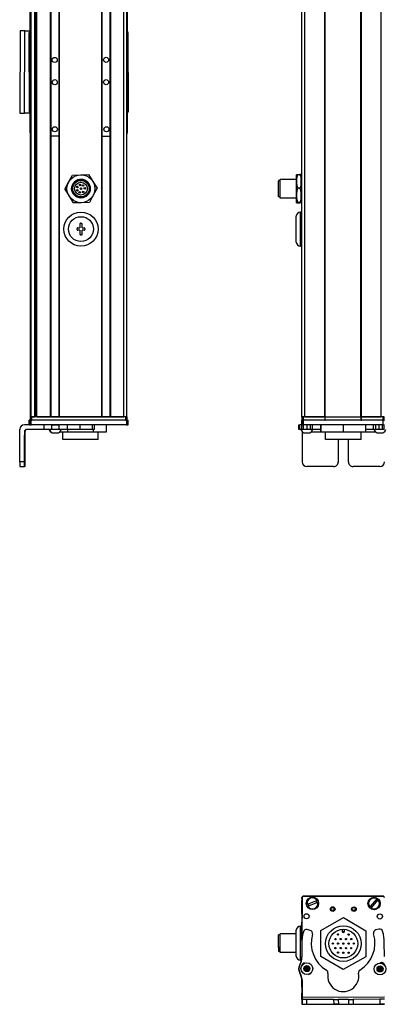
# Model space of a CAD drawing. Extents: x -133 to 1375, y -1285 to 2086.
# Drawn here: x 675 to 910, y -1285 to -651 of the extents above; entities that cross this region are included whole.
import ezdxf

# ---------------------------------------------------------------- set-up
doc = ezdxf.new("R2010")
doc.units = 0
doc.layers.get('0').update_dxf_attribs({"linetype": 'CONTINUOUS'})

msp = doc.modelspace()

# ---------------------------------------------------------------- linework, layer by layer
at = {"color": 7}
for p, q in [((682.338257, -906.957214), (682.338257, 1705.042725)), ((682.715881, -906.957214), (682.715881, 1705.042725)), ((685.191956, -906.957214), (685.191956, 1705.042725)), ((686.089478, -906.957214), (686.089478, 1705.042725)), ((686.389465, -906.957214), (686.389465, 1705.042725)), ((695.345215, -906.957214), (695.345215, 1705.042725)), ((695.645264, -906.957214), (695.645264, 1705.042725)), ((700.745239, -906.957214), (700.745239, 1705.042725)), ((701.045227, -906.957214), (701.045227, 1705.042725)), ((728.287842, -906.957214), (728.287842, 1705.042725)), ((728.58783, -906.957214), (728.58783, 1705.042725)), ((733.687866, -906.957214), (733.687866, 1705.042725)), ((733.987854, -906.957214), (733.987854, 1705.042725)), ((742.337646, -906.957214), (742.337646, 1705.042725)), ((744.337646, -906.957214), (744.337646, 1705.042725)), ((856.962219, -906.957214), (856.962219, 1705.042725)), ((858.962219, -906.957214), (858.962219, 1705.042725)), ((871.662231, -906.957214), (871.662231, 1705.042725)), ((871.962219, -906.957214), (871.962219, 1705.042725)), ((894.962585, -906.957214), (894.962585, 1705.042725)), ((895.262573, -906.957214), (895.262573, 1705.042725)), ((907.962585, -906.957214), (907.962585, 1705.042725)), ((685.414307, -891.957214), (685.414307, 1690.042725)), ((682.138245, -723.957214), (682.138245, -645.957275)), ((744.537659, -645.957275), (744.537659, -723.957214)), ((675.766296, -658.256958), (675.450928, -711.255981)), ((678.450867, -711.276123), (678.766602, -658.22168)), ((681.745789, -710.468506), (681.63446, -659.468628)), ((745.033752, -659.3302), (745.145081, -710.330078)), ((856.162231, -796.957214), (856.162231, -774.957214)), ((744.147278, -908.957214), (682.747986, -908.957214)), ((744.147278, -911.957214), (682.747986, -911.957214)), ((743.537659, -906.957214), (683.138245, -906.957214)), ((743.537659, -908.957214), (683.138245, -908.957214)), ((701.045227, -906.957214), (728.287842, -906.957214)), ((909.089233, -908.957214), (858.089355, -908.957214)), ((909.089233, -911.957214), (858.089355, -911.957214)), ((871.962219, -906.957214), (894.962585, -906.957214)), ((894.962585, -908.957214), (871.962219, -908.957214)), ((675.450928, -935.957214), (675.450928, -914.957214)), ((895.070251, -921.457214), (872.17041, -921.457214)), ((856.962219, -1217.144653), (856.962219, -1244.172852)), ((857.087158, -1216.535034), (857.028564, -1243.363281)), ((857.965088, -1215.518799), (908.965088, -1215.518799)), ((909.089233, -1215.64856), (858.089355, -1215.537231)), ((857.133179, -1280.731445), (910.135681, -1280.416016)), ((872.983276, -1285.13916), (910.039307, -1285.058105))]:
    msp.add_line(p, q, dxfattribs=at)
at = {"color": 7, "ltscale": 0.001328}
for p, q in [((675.766602, -658.203857), (675.766296, -658.256958)), ((856.986328, -1285.174072), (857.039429, -1285.17395))]:
    msp.add_line(p, q, dxfattribs=at)
at = {"color": 7, "ltscale": 0.075001}
for p, q in [((678.766602, -658.22168), (675.766602, -658.203857)), ((860.14325, -1282.213623), (857.14325, -1282.231445)), ((880.392883, -1282.093018), (880.410706, -1285.093018)), ((886.892761, -1282.054443), (886.910583, -1285.054443)), ((907.144714, -1281.933838), (907.162537, -1284.933838)), ((907.162537, -1284.933838), (910.162537, -1284.916016))]:
    msp.add_line(p, q, dxfattribs=at)
at = {"color": 7, "ltscale": 0.084288}
msp.add_line((678.766602, -658.22168), (682.138062, -658.241821), dxfattribs=at)
at = {"color": 7, "ltscale": 0.34249}
msp.add_line((744.537659, -659.457275), (744.537659, -673.15686), dxfattribs=at)
at = {"color": 7, "ltscale": 0.342502}
msp.add_line((744.537659, -696.757202), (744.537659, -710.457275), dxfattribs=at)
at = {"color": 7, "ltscale": 0.075}
for p, q in [((675.450928, -711.255981), (678.450867, -711.276123)), ((681.63446, -911.957214), (681.63446, -908.957214)), ((681.63446, -911.957214), (681.63446, -908.957214)), ((681.745789, -908.957214), (681.745789, -911.957214)), ((682.747986, -911.957214), (682.747986, -908.957214)), ((690.941528, -911.957214), (690.941528, -914.957214)), ((695.794739, -911.957214), (695.794739, -914.957214)), ((700.850891, -914.957214), (700.850891, -911.957214)), ((705.921387, -911.957214), (705.921387, -914.957214)), ((714.098206, -911.957214), (714.098206, -914.957214)), ((722.17572, -914.957214), (722.17572, -911.957214)), ((723.632202, -914.957214), (723.632202, -911.957214)), ((744.147278, -908.957214), (744.147278, -911.957214)), ((745.145081, -911.957214), (745.145081, -908.957214)), ((854.970947, -914.957214), (854.970947, -911.957214)), ((855.641418, -914.957214), (855.641418, -911.957214)), ((856.898376, -914.957214), (856.898376, -911.957214)), ((856.953125, -911.957214), (856.953125, -908.957214)), ((856.953125, -911.957214), (856.953125, -908.957214)), ((857.087158, -908.957214), (857.087158, -911.957214)), ((857.932678, -914.957214), (857.932678, -911.957214)), ((858.089355, -911.957214), (858.089355, -908.957214)), ((860.36554, -914.957214), (860.36554, -911.957214)), ((862.302856, -911.957214), (862.302856, -914.957214)), ((863.798218, -914.957214), (863.798218, -911.957214)), ((903.037598, -914.957214), (903.037598, -911.957214)), ((904.509949, -914.957214), (904.509949, -911.957214)), ((906.44104, -911.957214), (906.44104, -914.957214)), ((908.890259, -914.957214), (908.890259, -911.957214)), ((909.089233, -908.957214), (909.089233, -911.957214)), ((909.950317, -914.957214), (909.950317, -911.957214)), ((856.979797, -1282.174072), (856.986328, -1285.174072)), ((857.163452, -1285.231445), (860.163391, -1285.213501)), ((877.392944, -1282.110962), (880.392883, -1282.093018)), ((880.410706, -1285.093018), (877.410767, -1285.11084)), ((886.892761, -1282.054443), (889.8927, -1282.036621)), ((886.910583, -1285.054443), (889.910522, -1285.036499)), ((910.144653, -1281.916016), (907.144714, -1281.933838))]:
    msp.add_line(p, q, dxfattribs=at)
at = {"color": 7, "ltscale": 0.092182}
msp.add_line((682.138062, -711.301025), (678.450867, -711.276123), dxfattribs=at)
at = {"color": 7, "ltscale": 0.1275}
msp.add_line((700.745239, -726.171204), (695.645264, -726.179932), dxfattribs=at)
at = {"color": 7, "ltscale": 0.127501}
for p, q in [((728.58783, -726.142395), (733.687866, -726.142395)), ((728.58783, -906.957214), (733.687866, -906.957214))]:
    msp.add_line(p, q, dxfattribs=at)
at = {"color": 7, "ltscale": 0.129903}
msp.add_line((706.901611, -755.712341), (709.352356, -751.130493), dxfattribs=at)
at = {"color": 7, "ltscale": 0.129904}
for p, q in [((709.352356, -751.130493), (714.545776, -750.961975)), ((714.545776, -750.961975), (719.739197, -750.793457)), ((725.224487, -759.620178), (722.773743, -764.202087)), ((715.129517, -768.952515), (709.936096, -769.120972)), ((720.322937, -768.783997), (715.129517, -768.952515))]:
    msp.add_line(p, q, dxfattribs=at)
at = {"color": 7, "ltscale": 0.129905}
for p, q in [((719.739197, -750.793457), (722.481873, -755.206848)), ((704.450806, -760.29425), (706.901611, -755.712341)), ((704.450806, -760.29425), (707.193481, -764.707642)), ((722.773743, -764.202087), (720.322937, -768.783997))]:
    msp.add_line(p, q, dxfattribs=at)
at = {"color": 7, "ltscale": 0.014491}
msp.add_line((842.962219, -754.536865), (842.962219, -753.957214), dxfattribs=at)
at = {"color": 7, "ltscale": 0.2625}
for p, q in [((853.462219, -753.957214), (842.962219, -753.957214)), ((853.462219, -765.957214), (842.962219, -765.957214))]:
    msp.add_line(p, q, dxfattribs=at)
at = {"color": 7, "ltscale": 0.285509}
msp.add_line((842.962219, -765.957214), (842.962219, -754.536865), dxfattribs=at)
at = {"color": 7, "ltscale": 0.106241}
for p, q in [((853.462219, -755.206848), (853.462219, -750.957214)), ((856.462219, -755.206848), (856.462219, -750.957214))]:
    msp.add_line(p, q, dxfattribs=at)
at = {"color": 7, "ltscale": 0.034808}
for p, q in [((854.266052, -750.793457), (855.658386, -750.793457)), ((855.658386, -759.620178), (854.266052, -759.620178)), ((855.658386, -768.783997), (854.266052, -768.783997)), ((854.266052, -769.120972), (855.658386, -769.120972))]:
    msp.add_line(p, q, dxfattribs=at)
at = {"color": 7, "ltscale": 0.0125}
for p, q in [((856.962219, -753.957214), (856.462219, -753.957214)), ((856.962219, -765.957214), (856.462219, -765.957214)), ((712.337646, -786.207214), (712.337646, -785.707214)), ((714.587646, -782.207214), (715.087646, -782.207214)), ((717.337646, -785.707214), (717.337646, -786.207214)), ((715.087646, -789.707214), (714.587646, -789.707214))]:
    msp.add_line(p, q, dxfattribs=at)
at = {"color": 7, "ltscale": 0.129902}
for p, q in [((722.481873, -755.206848), (725.224487, -759.620178)), ((707.193481, -764.707642), (709.936096, -769.120972))]:
    msp.add_line(p, q, dxfattribs=at)
at = {"color": 7, "ltscale": 0.012801}
msp.add_line((841.963257, -754.657227), (841.963257, -755.16925), dxfattribs=at)
at = {"color": 7, "ltscale": 0.024974}
for p, q in [((842.962219, -754.657227), (841.963257, -754.657227)), ((842.962219, -765.257202), (841.963257, -765.257202)), ((842.962219, -1240.544678), (841.963257, -1240.544678)), ((842.962219, -1251.144653), (841.963257, -1251.144653))]:
    msp.add_line(p, q, dxfattribs=at)
at = {"color": 7, "ltscale": 0.252199}
msp.add_line((841.963257, -765.257202), (841.963257, -755.16925), dxfattribs=at)
at = {"color": 7, "ltscale": 0.224881}
for p, q in [((853.462219, -764.202087), (853.462219, -755.206848)), ((856.462219, -764.202087), (856.462219, -755.206848))]:
    msp.add_line(p, q, dxfattribs=at)
at = {"color": 7, "ltscale": 0.084984}
msp.add_line((853.462219, -767.60144), (853.462219, -764.202087), dxfattribs=at)
at = {"color": 7, "ltscale": 0.118761}
msp.add_line((856.462219, -768.952515), (856.462219, -764.202087), dxfattribs=at)
at = {"color": 7, "ltscale": 0.033777}
msp.add_line((853.462219, -768.952515), (853.462219, -767.60144), dxfattribs=at)
at = {"color": 7, "ltscale": 0.4}
msp.add_line((853.162231, -777.957214), (853.162231, -793.957214), dxfattribs=at)
at = {"color": 7, "ltscale": 0.02}
for p, q in [((856.962219, -774.957214), (856.162231, -774.957214)), ((856.962219, -796.957214), (856.162231, -796.957214)), ((856.962219, -1234.844727), (856.162231, -1234.844727))]:
    msp.add_line(p, q, dxfattribs=at)
at = {"color": 7, "ltscale": 0.03125}
for p, q in [((712.837646, -785.207214), (714.087646, -785.207214)), ((715.587646, -785.207214), (716.837646, -785.207214)), ((714.087646, -786.707214), (712.837646, -786.707214)), ((716.837646, -786.707214), (715.587646, -786.707214))]:
    msp.add_line(p, q, dxfattribs=at)
at = {"color": 7, "ltscale": 0.0625}
for p, q in [((714.087646, -782.707214), (714.087646, -785.207214)), ((715.587646, -785.207214), (715.587646, -782.707214)), ((714.087646, -786.707214), (714.087646, -789.207214)), ((715.587646, -789.207214), (715.587646, -786.707214))]:
    msp.add_line(p, q, dxfattribs=at)
at = {"color": 7, "ltscale": 0.018816}
msp.add_line((686.089478, -891.957214), (685.336853, -891.957214), dxfattribs=at)
at = {"color": 7, "ltscale": 0.09364}
msp.add_line((682.196472, -911.957214), (678.450867, -911.957214), dxfattribs=at)
at = {"color": 7, "ltscale": 0.002783}
for p, q in [((681.745789, -908.957214), (681.63446, -908.957214)), ((681.745789, -911.957214), (681.63446, -911.957214))]:
    msp.add_line(p, q, dxfattribs=at)
at = {"color": 7, "ltscale": 0.025055}
for p, q in [((681.745789, -908.957214), (682.747986, -908.957214)), ((681.745789, -911.957214), (682.747986, -911.957214)), ((857.087158, -908.957214), (858.089355, -908.957214)), ((857.087158, -911.957214), (858.089355, -911.957214))]:
    msp.add_line(p, q, dxfattribs=at)
at = {"color": 7, "ltscale": 0.025}
for p, q in [((682.138245, -906.957214), (683.138245, -906.957214)), ((682.138245, -908.957214), (683.138245, -908.957214)), ((743.537659, -906.957214), (744.537659, -906.957214)), ((743.537659, -908.957214), (744.537659, -908.957214)), ((856.962219, -906.957214), (857.962219, -906.957214)), ((856.962219, -908.957214), (857.962219, -908.957214)), ((908.962219, -906.957214), (909.962219, -906.957214)), ((908.962219, -908.957214), (909.962219, -908.957214))]:
    msp.add_line(p, q, dxfattribs=at)
at = {"color": 7, "ltscale": 0.05}
for p, q in [((682.138245, -906.957214), (682.138245, -908.957214)), ((683.138245, -908.957214), (683.138245, -906.957214)), ((744.337646, -906.957214), (742.337646, -906.957214)), ((743.537659, -906.957214), (743.537659, -908.957214)), ((744.537659, -908.957214), (744.537659, -906.957214)), ((858.962219, -906.957214), (856.962219, -906.957214)), ((856.962219, -906.957214), (856.962219, -908.957214)), ((857.962219, -908.957214), (857.962219, -906.957214)), ((871.662231, -906.957214), (871.662231, -908.957214)), ((871.962219, -908.957214), (871.962219, -906.957214)), ((894.962585, -906.957214), (894.962585, -908.957214)), ((895.262573, -908.957214), (895.262573, -906.957214)), ((909.962585, -906.957214), (907.962585, -906.957214)), ((908.962219, -906.957214), (908.962219, -908.957214)), ((909.962219, -908.957214), (909.962219, -906.957214))]:
    msp.add_line(p, q, dxfattribs=at)
at = {"color": 7, "ltscale": 0.0075}
for p, q in [((682.638245, -906.957214), (682.338257, -906.957214)), ((686.389465, -906.957214), (686.089478, -906.957214)), ((701.045227, -906.957214), (700.745239, -906.957214)), ((728.58783, -906.957214), (728.287842, -906.957214)), ((733.987854, -906.957214), (733.687866, -906.957214)), ((871.962219, -906.957214), (871.662231, -906.957214)), ((871.662231, -906.957214), (871.962219, -906.957214)), ((871.662231, -908.957214), (871.962219, -908.957214)), ((895.262573, -906.957214), (894.962585, -906.957214)), ((894.962585, -906.957214), (895.262573, -906.957214)), ((894.962585, -908.957214), (895.262573, -908.957214))]:
    msp.add_line(p, q, dxfattribs=at)
at = {"color": 7, "ltscale": 0.001941}
msp.add_line((682.715881, -906.957214), (682.638245, -906.957214), dxfattribs=at)
at = {"color": 7, "ltscale": 0.061902}
msp.add_line((682.715881, -906.957214), (685.191956, -906.957214), dxfattribs=at)
at = {"color": 7, "ltscale": 0.005559}
msp.add_line((685.414307, -906.957214), (685.191956, -906.957214), dxfattribs=at)
at = {"color": 7, "ltscale": 0.223894}
msp.add_line((686.389465, -906.957214), (695.345215, -906.957214), dxfattribs=at)
at = {"color": 7, "ltscale": 0.106796}
msp.add_line((695.794739, -911.957214), (691.522888, -911.957214), dxfattribs=at)
at = {"color": 7, "ltscale": 0.007501}
msp.add_line((695.645264, -906.957214), (695.345215, -906.957214), dxfattribs=at)
at = {"color": 7, "ltscale": 0.127499}
msp.add_line((695.645264, -906.957214), (700.745239, -906.957214), dxfattribs=at)
at = {"color": 7, "ltscale": 0.0631}
for p, q in [((695.794739, -911.957214), (698.318726, -911.957214)), ((698.318726, -914.957214), (695.794739, -914.957214))]:
    msp.add_line(p, q, dxfattribs=at)
at = {"color": 7, "ltscale": 0.0481}
msp.add_line((696.413635, -906.957214), (698.337646, -906.957214), dxfattribs=at)
at = {"color": 7, "ltscale": 0.063304}
for p, q in [((698.318726, -911.957214), (700.850891, -911.957214)), ((700.850891, -914.957214), (698.318726, -914.957214))]:
    msp.add_line(p, q, dxfattribs=at)
at = {"color": 7, "ltscale": 0.0519}
msp.add_line((698.337646, -906.957214), (700.413635, -906.957214), dxfattribs=at)
at = {"color": 7, "ltscale": 0.123421}
for p, q in [((705.78772, -911.957214), (700.850891, -911.957214)), ((705.78772, -914.957214), (700.850891, -914.957214))]:
    msp.add_line(p, q, dxfattribs=at)
at = {"color": 7, "ltscale": 0.003342}
for p, q in [((705.921387, -911.957214), (705.78772, -911.957214)), ((705.921387, -914.957214), (705.78772, -914.957214))]:
    msp.add_line(p, q, dxfattribs=at)
at = {"color": 7, "ltscale": 0.20442}
for p, q in [((714.098206, -911.957214), (705.921387, -911.957214)), ((714.098206, -914.957214), (705.921387, -914.957214))]:
    msp.add_line(p, q, dxfattribs=at)
at = {"color": 7, "ltscale": 0.008723}
for p, q in [((714.098206, -911.957214), (714.447144, -911.957214)), ((714.447144, -914.957214), (714.098206, -914.957214))]:
    msp.add_line(p, q, dxfattribs=at)
at = {"color": 7, "ltscale": 0.1125}
for p, q in [((731.290833, -916.457214), (731.290833, -911.957214)), ((869.078735, -911.957214), (869.078735, -916.457214)), ((869.16217, -916.457214), (869.16217, -911.957214)), ((883.703735, -916.457214), (883.703735, -911.957214)), ((898.161804, -916.457214), (898.161804, -911.957214))]:
    msp.add_line(p, q, dxfattribs=at)
at = {"color": 7, "ltscale": 0.208745}
msp.add_line((733.987854, -906.957214), (742.337646, -906.957214), dxfattribs=at)
at = {"color": 7, "ltscale": 0.024945}
for p, q in [((744.147278, -908.957214), (745.145081, -908.957214)), ((744.147278, -911.957214), (745.145081, -911.957214)), ((909.089233, -908.957214), (910.087036, -908.957214)), ((909.089233, -911.957214), (910.087036, -911.957214))]:
    msp.add_line(p, q, dxfattribs=at)
at = {"color": 7, "ltscale": 0.016762}
for p, q in [((854.970947, -911.957214), (855.641418, -911.957214)), ((855.641418, -914.957214), (854.970947, -914.957214))]:
    msp.add_line(p, q, dxfattribs=at)
at = {"color": 7, "ltscale": 0.031448}
msp.add_line((856.899353, -911.957214), (855.641418, -911.957214), dxfattribs=at)
at = {"color": 7, "ltscale": 0.000227}
msp.add_line((856.962219, -908.957214), (856.953125, -908.957214), dxfattribs=at)
at = {"color": 7, "ltscale": 0.003351}
msp.add_line((857.087158, -911.957214), (856.953125, -911.957214), dxfattribs=at)
at = {"color": 7, "ltscale": 0.3425}
for p, q in [((871.662231, -906.957214), (857.962219, -906.957214)), ((871.662231, -908.957214), (857.962219, -908.957214))]:
    msp.add_line(p, q, dxfattribs=at)
at = {"color": 7, "ltscale": 0.3175}
for p, q in [((858.962219, -906.957214), (871.662231, -906.957214)), ((895.262573, -906.957214), (907.962585, -906.957214))]:
    msp.add_line(p, q, dxfattribs=at)
at = {"color": 7, "ltscale": 0.342491}
for p, q in [((908.962219, -906.957214), (895.262573, -906.957214)), ((908.962219, -908.957214), (895.262573, -908.957214))]:
    msp.add_line(p, q, dxfattribs=at)
at = {"color": 7, "ltscale": 0.4875}
for p, q in [((678.450867, -916.457214), (678.450867, -935.957214)), ((678.766235, -916.457214), (678.766235, -935.957214)), ((857.14325, -916.457214), (857.14325, -935.957214))]:
    msp.add_line(p, q, dxfattribs=at)
at = {"color": 7, "ltscale": 0.007884}
msp.add_line((678.450867, -916.457214), (678.766235, -916.457214), dxfattribs=at)
at = {"color": 7, "ltscale": 0.274767}
msp.add_line((690.941528, -914.957214), (679.950867, -914.957214), dxfattribs=at)
at = {"color": 7, "ltscale": 0.12133}
msp.add_line((695.794739, -914.957214), (690.941528, -914.957214), dxfattribs=at)
at = {"color": 7, "ltscale": 0.005193}
msp.add_line((696.270935, -917.157288), (696.478638, -917.157227), dxfattribs=at)
at = {"color": 7, "ltscale": 0.096715}
msp.add_line((696.478638, -917.157227), (700.347229, -917.157227), dxfattribs=at)
at = {"color": 7, "ltscale": 3.5e-05}
msp.add_line((700.347229, -917.157227), (700.348633, -917.157227), dxfattribs=at)
at = {"color": 7, "ltscale": 0.124298}
msp.add_line((701.276733, -916.457214), (706.248657, -916.457214), dxfattribs=at)
at = {"color": 7, "ltscale": 0.125}
for p, q in [((703.0979, -921.457214), (703.0979, -916.457214)), ((725.997864, -921.457214), (725.997864, -916.457214)), ((872.170288, -921.457214), (872.170288, -916.457214)), ((895.070251, -921.457214), (895.070251, -916.457214))]:
    msp.add_line(p, q, dxfattribs=at)
at = {"color": 7, "ltscale": 0.0375}
for p, q in [((706.248657, -914.957214), (706.248657, -916.457214)), ((722.991638, -916.457214), (722.991638, -914.957214))]:
    msp.add_line(p, q, dxfattribs=at)
at = {"color": 7, "ltscale": 0.418575}
msp.add_line((706.248657, -916.457214), (722.991638, -916.457214), dxfattribs=at)
at = {"color": 7, "ltscale": 0.193214}
msp.add_line((722.17572, -914.957214), (714.447144, -914.957214), dxfattribs=at)
at = {"color": 7, "ltscale": 0.036412}
msp.add_line((723.632202, -914.957214), (722.17572, -914.957214), dxfattribs=at)
at = {"color": 7, "ltscale": 0.20748}
msp.add_line((722.991638, -916.457214), (731.290833, -916.457214), dxfattribs=at)
at = {"color": 7, "ltscale": 0.031436}
msp.add_line((856.898865, -914.957214), (855.641418, -914.957214), dxfattribs=at)
at = {"color": 7, "ltscale": 0.025858}
msp.add_line((857.932678, -914.957214), (856.898376, -914.957214), dxfattribs=at)
at = {"color": 7, "ltscale": 0.004443}
msp.add_line((857.143188, -916.27948), (857.14325, -916.457214), dxfattribs=at)
at = {"color": 7, "ltscale": 0.004115}
msp.add_line((857.14325, -916.457214), (857.307861, -916.457214), dxfattribs=at)
at = {"color": 7, "ltscale": 0.060822}
msp.add_line((860.36554, -914.957214), (857.932678, -914.957214), dxfattribs=at)
at = {"color": 7, "ltscale": 0.046538}
msp.add_line((858.235962, -917.157227), (860.097473, -917.157227), dxfattribs=at)
at = {"color": 7, "ltscale": 0.050212}
msp.add_line((860.097473, -917.157227), (862.105957, -917.157227), dxfattribs=at)
at = {"color": 7, "ltscale": 0.048433}
msp.add_line((862.302856, -914.957214), (860.36554, -914.957214), dxfattribs=at)
at = {"color": 7, "ltscale": 0.037383}
msp.add_line((863.798157, -914.957214), (862.302856, -914.957214), dxfattribs=at)
at = {"color": 7, "ltscale": 0.151117}
msp.add_line((863.034058, -916.457214), (869.078735, -916.457214), dxfattribs=at)
at = {"color": 7, "ltscale": 0.132027}
msp.add_line((869.078735, -914.957214), (863.797668, -914.957214), dxfattribs=at)
at = {"color": 7, "ltscale": 0.002086}
msp.add_line((869.078735, -916.457214), (869.16217, -916.457214), dxfattribs=at)
at = {"color": 7, "ltscale": 0.363539}
msp.add_line((869.16217, -916.457214), (883.703735, -916.457214), dxfattribs=at)
at = {"color": 7, "ltscale": 0.361452}
msp.add_line((883.703735, -916.457214), (898.161804, -916.457214), dxfattribs=at)
at = {"color": 7, "ltscale": 0.121895}
msp.add_line((903.037598, -914.957214), (898.161804, -914.957214), dxfattribs=at)
at = {"color": 7, "ltscale": 0.154933}
msp.add_line((898.161804, -916.457214), (904.359131, -916.457214), dxfattribs=at)
at = {"color": 7, "ltscale": 0.036809}
msp.add_line((904.509949, -914.957214), (903.037598, -914.957214), dxfattribs=at)
at = {"color": 7, "ltscale": 0.048277}
msp.add_line((906.44104, -914.957214), (904.509949, -914.957214), dxfattribs=at)
at = {"color": 7, "ltscale": 0.034059}
msp.add_line((905.287231, -917.157227), (906.649597, -917.157227), dxfattribs=at)
at = {"color": 7, "ltscale": 0.06123}
msp.add_line((908.890259, -914.957214), (906.44104, -914.957214), dxfattribs=at)
at = {"color": 7, "ltscale": 0.062691}
msp.add_line((906.649597, -917.157227), (909.157227, -917.157227), dxfattribs=at)
at = {"color": 7, "ltscale": 0.026491}
msp.add_line((909.94989, -914.957214), (908.890259, -914.957214), dxfattribs=at)
at = {"color": 7, "ltscale": 0.001497}
msp.add_line((910.010132, -914.957214), (909.950256, -914.957214), dxfattribs=at)
at = {"color": 7, "ltscale": 0.35}
for p, q in [((678.589233, -921.957214), (678.589233, -935.957214)), ((678.627869, -935.957214), (678.627869, -921.957214)), ((880.392883, -921.957214), (880.392883, -935.957214)), ((880.410706, -935.957214), (880.410706, -921.957214)), ((886.892761, -935.957214), (886.892761, -921.957214))]:
    msp.add_line(p, q, dxfattribs=at)
at = {"color": 7, "ltscale": 0.000966}
for p, q in [((678.627869, -921.957214), (678.589233, -921.957214)), ((678.627869, -935.957214), (678.589233, -935.957214))]:
    msp.add_line(p, q, dxfattribs=at)
at = {"color": 7, "ltscale": 0.287675}
msp.add_line((714.604919, -921.457214), (703.0979, -921.457214), dxfattribs=at)
at = {"color": 7, "ltscale": 0.284824}
msp.add_line((725.997864, -921.457214), (714.604919, -921.457214), dxfattribs=at)
at = {"color": 7, "ltscale": 0.000446}
for p, q in [((880.410706, -921.957214), (880.392883, -921.957214)), ((880.392883, -935.957214), (880.410706, -935.957214)), ((877.392944, -938.957214), (877.410767, -938.957214)), ((907.144714, -938.957214), (907.162537, -938.957214))]:
    msp.add_line(p, q, dxfattribs=at)
at = {"color": 7, "ltscale": 0.074998}
for p, q in [((678.450867, -935.957214), (675.450928, -935.957214)), ((675.468811, -938.957214), (678.46875, -938.957214)), ((877.392944, -1282.110962), (877.410767, -1285.11084)), ((889.8927, -1282.036621), (889.910522, -1285.036499))]:
    msp.add_line(p, q, dxfattribs=at)
at = {"color": 7, "ltscale": 0.002565}
msp.add_line((678.57135, -938.957214), (678.46875, -938.957214), dxfattribs=at)
at = {"color": 7, "ltscale": 0.00186}
msp.add_line((678.645752, -938.957214), (678.57135, -938.957214), dxfattribs=at)
at = {"color": 7, "ltscale": 0.002567}
msp.add_line((678.748413, -938.957214), (678.645752, -938.957214), dxfattribs=at)
at = {"color": 7, "ltscale": 0.431242}
msp.add_line((877.392944, -938.957214), (860.14325, -938.957214), dxfattribs=at)
at = {"color": 7, "ltscale": 0.4313}
msp.add_line((907.144714, -938.957214), (889.8927, -938.957214), dxfattribs=at)
at = {"color": 7, "ltscale": 0.013876}
msp.add_line((856.965088, -1217.073853), (856.965088, -1216.518799), dxfattribs=at)
at = {"color": 7, "ltscale": 0.17328}
for p, q in [((905.187988, -1217.267944), (900.696228, -1222.546753)), ((866.767029, -1218.420044), (860.285889, -1220.876953))]:
    msp.add_line(p, q, dxfattribs=at)
at = {"color": 7, "ltscale": 0.005069}
for p, q in [((905.187988, -1217.267944), (905.319397, -1217.113525)), ((900.564819, -1222.701172), (900.696228, -1222.546753))]:
    msp.add_line(p, q, dxfattribs=at)
at = {"color": 7, "ltscale": 0.208743}
msp.add_line((856.962219, -1226.694458), (856.962219, -1218.344727), dxfattribs=at)
at = {"color": 7, "ltscale": 0.005071}
for p, q in [((860.096252, -1220.948975), (860.285889, -1220.876953)), ((860.711243, -1221.999023), (860.521606, -1222.071045)), ((867.382019, -1219.470215), (867.192383, -1219.542236))]:
    msp.add_line(p, q, dxfattribs=at)
at = {"color": 7, "ltscale": 0.173279}
for p, q in [((860.711243, -1221.999023), (867.192383, -1219.542236)), ((901.610168, -1223.324463), (906.101868, -1218.045654))]:
    msp.add_line(p, q, dxfattribs=at)
at = {"color": 7, "ltscale": 0.00507}
msp.add_line((866.767029, -1218.420044), (866.956665, -1218.348145), dxfattribs=at)
at = {"color": 7, "ltscale": 0.005068}
msp.add_line((901.610168, -1223.324463), (901.478699, -1223.47876), dxfattribs=at)
at = {"color": 7, "ltscale": 0.005072}
msp.add_line((906.233337, -1217.891113), (906.101868, -1218.045654), dxfattribs=at)
at = {"color": 7, "ltscale": 0.418579}
msp.add_line((869.16217, -1237.690674), (883.703735, -1229.391479), dxfattribs=at)
at = {"color": 7, "ltscale": 0.418578}
for p, q in [((883.703735, -1229.391479), (898.161804, -1237.835205)), ((869.078735, -1254.433594), (869.16217, -1237.690674)), ((898.161804, -1237.835205), (898.078369, -1254.578125))]:
    msp.add_line(p, q, dxfattribs=at)
at = {"color": 7, "ltscale": 0.003665}
msp.add_line((854.266052, -1235.457764), (854.190674, -1235.583496), dxfattribs=at)
at = {"color": 7, "ltscale": 0.00197}
msp.add_line((854.344849, -1235.457764), (854.266052, -1235.457764), dxfattribs=at)
at = {"color": 7, "ltscale": 0.275}
for p, q in [((856.162231, -1245.844727), (856.162231, -1234.844727)), ((856.162231, -1256.844727), (856.162231, -1245.844727))]:
    msp.add_line(p, q, dxfattribs=at)
at = {"color": 7, "ltscale": 0.294458}
msp.add_line((856.962219, -1244.172852), (856.962219, -1232.394531), dxfattribs=at)
at = {"color": 7, "ltscale": 0.189319}
msp.add_line((841.963257, -1248.117432), (841.963257, -1240.544678), dxfattribs=at)
at = {"color": 7, "ltscale": 0.017859}
for p, q in [((841.963257, -1243.567139), (841.963257, -1242.852783)), ((841.963257, -1244.63916), (841.963257, -1243.924805)), ((841.963257, -1246.059082), (841.963257, -1245.344727)), ((841.963257, -1248.349854), (841.963257, -1247.635498))]:
    msp.add_line(p, q, dxfattribs=at)
at = {"color": 7, "ltscale": 0.214319}
msp.add_line((842.962219, -1248.41748), (842.962219, -1239.844727), dxfattribs=at)
at = {"color": 7, "ltscale": 0.255}
for p, q in [((853.162231, -1239.844727), (842.962219, -1239.844727)), ((853.162231, -1251.844727), (842.962219, -1251.844727))]:
    msp.add_line(p, q, dxfattribs=at)
at = {"color": 7, "ltscale": 0.2}
for p, q in [((853.162231, -1237.844727), (853.162231, -1245.844727)), ((853.162231, -1245.844727), (853.162231, -1253.844727))]:
    msp.add_line(p, q, dxfattribs=at)
at = {"color": 7, "ltscale": 0.050063}
msp.add_line((862.302856, -1237.62207), (860.36554, -1237.115234), dxfattribs=at)
at = {"color": 7, "ltscale": 0.030384}
for p, q in [((882.866211, -1236.915283), (882.860168, -1238.130615)), ((884.460144, -1238.13855), (884.466187, -1236.923218))]:
    msp.add_line(p, q, dxfattribs=at)
at = {"color": 7, "ltscale": 0.006131}
msp.add_line((882.860168, -1238.130615), (883.105408, -1238.131836), dxfattribs=at)
at = {"color": 7, "ltscale": 0.030835}
msp.add_line((883.105408, -1238.131836), (883.111572, -1236.898438), dxfattribs=at)
at = {"color": 7, "ltscale": 0.030832}
msp.add_line((884.221008, -1236.904053), (884.214844, -1238.137329), dxfattribs=at)
at = {"color": 7, "ltscale": 0.006133}
msp.add_line((884.460144, -1238.13855), (884.214844, -1238.137329), dxfattribs=at)
at = {"color": 7, "ltscale": 0.050061}
msp.add_line((906.44104, -1236.841064), (904.509949, -1237.37085), dxfattribs=at)
at = {"color": 7, "ltscale": 0.007141}
for p, q in [((841.963257, -1243.852783), (841.963257, -1243.567139)), ((841.963257, -1244.924805), (841.963257, -1244.63916)), ((841.963257, -1248.635498), (841.963257, -1248.349854))]:
    msp.add_line(p, q, dxfattribs=at)
at = {"color": 7, "ltscale": 0.002301}
msp.add_line((841.963257, -1245.016968), (841.963257, -1244.924927), dxfattribs=at)
at = {"color": 7, "ltscale": 0.000977}
msp.add_line((841.963257, -1246.098145), (841.963257, -1246.059082), dxfattribs=at)
at = {"color": 7, "ltscale": 0.017862}
msp.add_line((841.963257, -1246.8125), (841.963257, -1246.098022), dxfattribs=at)
at = {"color": 7, "ltscale": 0.007138}
msp.add_line((841.963257, -1247.098022), (841.963257, -1246.8125), dxfattribs=at)
at = {"color": 7, "ltscale": 0.001205}
msp.add_line((841.963257, -1247.651367), (841.963257, -1247.603149), dxfattribs=at)
at = {"color": 7, "ltscale": 0.075681}
msp.add_line((841.963257, -1248.117432), (841.963257, -1251.144653), dxfattribs=at)
at = {"color": 7, "ltscale": 0.085681}
msp.add_line((842.962219, -1251.844727), (842.962219, -1248.41748), dxfattribs=at)
at = {"color": 7, "ltscale": 0.204427}
msp.add_line((856.903137, -1246.584106), (856.958557, -1254.760986), dxfattribs=at)
at = {"color": 7, "ltscale": 0.222509}
msp.add_line((910.010132, -1254.363525), (909.950256, -1245.463379), dxfattribs=at)
at = {"color": 7, "ltscale": 0.41858}
msp.add_line((883.536804, -1262.877441), (869.078735, -1254.433594), dxfattribs=at)
at = {"color": 7, "ltscale": 0.418581}
msp.add_line((898.078369, -1254.578125), (883.536804, -1262.877441), dxfattribs=at)
at = {"color": 7, "ltscale": 0.003662}
msp.add_line((854.266052, -1256.231445), (854.190674, -1256.105835), dxfattribs=at)
at = {"color": 7, "ltscale": 0.003247}
msp.add_line((854.266052, -1256.231445), (854.204529, -1256.117065), dxfattribs=at)
at = {"color": 7, "ltscale": 0.001968}
msp.add_line((854.344788, -1256.231445), (854.266052, -1256.231445), dxfattribs=at)
at = {"color": 7, "ltscale": 0.015291}
msp.add_line((856.773865, -1256.844727), (856.162231, -1256.844727), dxfattribs=at)
at = {"color": 7, "ltscale": 0.003867}
msp.add_line((856.962219, -1260.078125), (856.962219, -1260.232788), dxfattribs=at)
at = {"color": 7, "ltscale": 0.004996}
msp.add_line((856.99231, -1259.986938), (856.991882, -1260.186768), dxfattribs=at)
at = {"color": 7, "ltscale": 0.036084}
for p, q in [((859.402344, -1261.046997), (858.728638, -1262.323486)), ((860.844666, -1260.992188), (859.402344, -1261.046997)), ((859.402344, -1261.046997), (860.170959, -1262.268677)), ((860.844666, -1260.992188), (860.170959, -1262.268677)), ((861.613281, -1262.213867), (860.844666, -1260.992188)), ((907.541626, -1261.068848), (906.162964, -1261.496094)), ((858.728638, -1262.323486), (860.170959, -1262.268677)), ((859.497314, -1263.545166), (860.939636, -1263.490356)), ((861.613281, -1262.213867), (860.170959, -1262.268677)), ((906.902771, -1263.884033), (908.281494, -1263.456909))]:
    msp.add_line(p, q, dxfattribs=at)
at = {"color": 7, "ltscale": 0.036082}
for p, q in [((906.162964, -1261.496094), (905.843506, -1262.903564)), ((907.222229, -1262.476563), (906.902771, -1263.884033))]:
    msp.add_line(p, q, dxfattribs=at)
at = {"color": 7, "ltscale": 0.036085}
for p, q in [((906.162964, -1261.496094), (907.222229, -1262.476563)), ((858.728638, -1262.323486), (859.497314, -1263.545166)), ((860.939636, -1263.490356), (860.170959, -1262.268677)), ((905.843506, -1262.903564), (906.902771, -1263.884033)), ((908.600952, -1262.049316), (907.222229, -1262.476563)), ((908.281494, -1263.456909), (908.600952, -1262.049316))]:
    msp.add_line(p, q, dxfattribs=at)
at = {"color": 7, "ltscale": 0.036087}
msp.add_line((907.541626, -1261.068848), (907.222229, -1262.476563), dxfattribs=at)
at = {"color": 7, "ltscale": 0.036086}
msp.add_line((908.600952, -1262.049316), (907.541626, -1261.068848), dxfattribs=at)
at = {"color": 7, "ltscale": 0.036083}
for p, q in [((860.170959, -1262.268677), (859.497314, -1263.545166)), ((860.939636, -1263.490356), (861.613281, -1262.213867)), ((905.843506, -1262.903564), (907.222229, -1262.476563)), ((908.281494, -1263.456909), (907.222229, -1262.476563))]:
    msp.add_line(p, q, dxfattribs=at)
at = {"color": 7, "ltscale": 0.109342}
msp.add_line((856.962585, -1274.251709), (856.953064, -1269.878052), dxfattribs=at)
at = {"color": 7, "ltscale": 0.232966}
msp.add_line((856.97345, -1268.615723), (856.953125, -1277.934326), dxfattribs=at)
at = {"color": 7, "ltscale": 0.130627}
msp.add_line((856.962219, -1273.759766), (856.962219, -1268.534668), dxfattribs=at)
at = {"color": 7, "ltscale": 0.130609}
msp.add_line((856.962219, -1268.534668), (856.962219, -1273.759033), dxfattribs=at)
at = {"color": 7, "ltscale": 0.274774}
msp.add_line((857.059265, -1269.740723), (857.133179, -1280.731445), dxfattribs=at)
at = {"color": 7, "ltscale": 0.10138}
msp.add_line((856.979797, -1282.174072), (856.971008, -1278.118896), dxfattribs=at)
at = {"color": 7, "ltscale": 0.037501}
msp.add_line((857.133179, -1280.731445), (857.14325, -1282.231445), dxfattribs=at)
at = {"color": 7, "ltscale": 0.004077}
msp.add_line((857.142883, -1282.173706), (856.979797, -1282.174072), dxfattribs=at)
at = {"color": 7, "ltscale": 0.003137}
msp.add_line((857.039429, -1285.17395), (857.164917, -1285.173584), dxfattribs=at)
at = {"color": 7, "ltscale": 0.075002}
msp.add_line((857.14325, -1282.231445), (857.163452, -1285.231445), dxfattribs=at)
at = {"color": 7, "ltscale": 0.43125}
msp.add_line((877.392944, -1282.110962), (860.14325, -1282.213623), dxfattribs=at)
at = {"color": 7, "ltscale": 0.074999}
msp.add_line((860.163391, -1285.213501), (860.14325, -1282.213623), dxfattribs=at)
at = {"color": 7, "ltscale": 0.431192}
msp.add_line((860.163391, -1285.213501), (877.410767, -1285.11084), dxfattribs=at)
at = {"color": 7, "ltscale": 0.08125}
for p, q in [((883.642822, -1282.07373), (880.392883, -1282.093018)), ((880.410706, -1285.093018), (883.660645, -1285.07373)), ((886.892761, -1282.054443), (883.642822, -1282.07373)), ((883.660645, -1285.07373), (886.910583, -1285.054443))]:
    msp.add_line(p, q, dxfattribs=at)
at = {"color": 7, "ltscale": 0.431308}
for p, q in [((907.144714, -1281.933838), (889.8927, -1282.036621)), ((889.910522, -1285.036499), (907.162537, -1284.933838))]:
    msp.add_line(p, q, dxfattribs=at)
at = {"color": 7}
for points in [[(853.462219, -750.961975), (853.46344, -750.955566), (853.473389, -750.942871), (853.493103, -750.930176), (853.560608, -750.904968), (853.727844, -750.867432), (854.266052, -750.793457)], [(854.266052, -750.793457), (853.932983, -751.879944), (853.795166, -752.426697), (853.678955, -752.976074), (853.560608, -753.713562), (853.487305, -754.457275), (853.462219, -755.206848)], [(855.658386, -750.793457), (855.969482, -751.799744), (856.193909, -752.718811), (856.345642, -753.578735), (856.433472, -754.4021), (856.462219, -755.206848)], [(856.462219, -750.961975), (856.461121, -750.955994), (856.452393, -750.94397), (856.434875, -750.931885), (856.372864, -750.907471), (856.223816, -750.872437), (855.658386, -750.793457)], [(853.462219, -755.206848), (853.487305, -755.95636), (853.560608, -756.700134), (853.678955, -757.437561), (853.795166, -757.986938), (853.932983, -758.533691), (854.266052, -759.620178)], [(854.266052, -759.620178), (853.932983, -760.748169), (853.795166, -761.315796), (853.678955, -761.886169), (853.560608, -762.651794), (853.487305, -763.42395), (853.462219, -764.202087)], [(856.462219, -755.206848), (856.433472, -756.012146), (856.345703, -756.834473), (856.194214, -757.693481), (855.96991, -758.612244), (855.658386, -759.620178)], [(855.658386, -759.620178), (855.850952, -760.241089), (856.011719, -760.826355), (856.144775, -761.385986), (856.252075, -761.922302), (856.397156, -762.942993), (856.446106, -763.576355), (856.462219, -764.202087)], [(853.462219, -764.202087), (853.491028, -765.038269), (853.578735, -765.891968), (853.730225, -766.783691), (853.954529, -767.737549), (854.266052, -768.783997)], [(856.462219, -764.202087), (856.433472, -765.038269), (856.345703, -765.891968), (856.194214, -766.783691), (855.969971, -767.737549), (855.658386, -768.783997)], [(854.266052, -768.783997), (853.727844, -768.857971), (853.560608, -768.895447), (853.493103, -768.920715), (853.473389, -768.933411), (853.46344, -768.946106), (853.462219, -768.952515)], [(853.462219, -768.952515), (853.46344, -768.958862), (853.473389, -768.971619), (853.493103, -768.984253), (853.560608, -769.009521), (853.727844, -769.046997), (854.266052, -769.120972)], [(855.658386, -768.783997), (856.233643, -768.865051), (856.381592, -768.901062), (856.4375, -768.924072), (856.453369, -768.935486), (856.461243, -768.946838), (856.462219, -768.952515)], [(856.462219, -768.952515), (856.461121, -768.958496), (856.452393, -768.970459), (856.434875, -768.982544), (856.372864, -769.006958), (856.223816, -769.041992), (855.658386, -769.120972)], [(675.450928, -935.957214), (675.460999, -938.65564), (675.466187, -938.924927), (675.467957, -938.953735), (675.468811, -938.957214)], [(678.46875, -938.957214), (678.467468, -938.949829), (678.464966, -938.889465), (678.458008, -938.357971), (678.450867, -935.957214)], [(678.766235, -935.957214), (678.756226, -938.65564), (678.751038, -938.924927), (678.749268, -938.953735), (678.748413, -938.957214)]]:
    msp.add_lwpolyline(points, dxfattribs=at)
for centre, radius in [((697.945496, -676.985352), 1.65), ((731.012146, -676.951904), 1.65), ((697.970093, -691.366455), 1.65), ((731.012146, -691.333008), 1.65), ((698.021912, -721.651855), 1.65), ((731.190613, -721.651672), 1.65), ((714.837646, -759.957214), 9), ((714.837646, -759.957214), 6), ((714.837646, -759.957214), 5.3), ((714.837646, -759.957214), 4.15), ((712.546875, -760.958374), 0.5), ((712.579163, -758.885193), 0.5), ((714.165039, -757.549438), 0.5), ((714.837646, -759.957214), 0.5), ((716.165344, -757.901489), 0.5), ((717.32959, -759.756409), 0.5), ((714.08429, -762.285583), 0.5), ((716.257507, -762.014893), 0.5), ((714.837646, -785.957214), 11), ((714.837646, -785.957214), 8), ((863.739136, -1220.209595), 4), ((903.399048, -1220.296143), 4), ((876.763611, -1223.914917), 1.5), ((876.652222, -1223.855713), 1), ((890.433594, -1223.944824), 1.5), ((890.322205, -1223.855713), 1), ((860.006653, -1228.541504), 1.65), ((907.115417, -1228.644287), 1.65), ((883.620239, -1246.134521), 11.45), ((883.620239, -1246.134521), 9.25), ((878.572388, -1243.186401), 0.425), ((880.274475, -1240.271973), 0.425), ((880.274475, -1240.271973), 0.179715), ((881.947388, -1243.203247), 0.425), ((885.322327, -1243.219971), 0.425), ((887.024353, -1240.305664), 0.425), ((887.024353, -1240.305664), 0.179715), ((888.697266, -1243.236816), 0.425), ((876.870361, -1246.10083), 0.425), ((876.870361, -1246.10083), 0.179715), ((878.543274, -1249.031982), 0.425), ((878.543274, -1249.031982), 0.179715), ((878.572388, -1243.186401), 0.179715), ((880.2453, -1246.117676), 0.425), ((880.2453, -1246.117676), 0.179715), ((881.918213, -1249.048828), 0.425), ((881.918213, -1249.048828), 0.179715), ((881.947388, -1243.203247), 0.179715), ((883.620239, -1246.134521), 0.425), ((883.620239, -1246.134521), 0.179715), ((885.293152, -1249.065674), 0.425), ((885.293152, -1249.065674), 0.179715), ((885.322327, -1243.219971), 0.179715), ((886.995239, -1246.151245), 0.425), ((886.995239, -1246.151245), 0.179715), ((888.668152, -1249.08252), 0.425), ((888.668152, -1249.08252), 0.179715), ((888.697266, -1243.236816), 0.179715), ((890.370178, -1246.168091), 0.425), ((890.370178, -1246.168091), 0.179715), ((880.216187, -1251.963135), 0.425), ((880.216187, -1251.963135), 0.179715), ((883.591125, -1251.97998), 0.425), ((883.591125, -1251.97998), 0.179715), ((886.966064, -1251.996826), 0.425), ((886.966064, -1251.996826), 0.179715), ((860.170898, -1262.268677), 3.800023), ((860.170898, -1262.268677), 1.935014), ((907.222168, -1262.476563), 3.800023), ((907.222168, -1262.476563), 1.935014)]:
    msp.add_circle(centre, radius, dxfattribs=at)
for centre, radius, start, end in [((682.63446, -659.466431), 1, 119.76372, 180.125083), ((744.033752, -659.332397), 1, 0.125084, 59.753446), ((682.745789, -710.466309), 1, 180.125083, 232.572029), ((744.145081, -710.332275), 1, 293.102839, 0.125084), ((685.138245, -723.957214), 3, 180.000005, 201.037702), ((741.537659, -723.957214), 3, 338.958684, 360), ((714.837646, -759.957214), 6, 31.858437, 211.858429), ((856.162231, -777.957214), 3, 90.000003, 179.999995), ((712.837646, -785.707214), 0.5, 90.000003, 180.000005), ((712.837646, -786.207214), 0.5, 180.000005, 269.999997), ((714.587646, -782.707214), 0.5, 90.000003, 180.000005), ((715.087646, -782.707214), 0.5, 0, 90.000003), ((716.837646, -785.707214), 0.5, 0, 90.000003), ((716.837646, -786.207214), 0.5, 269.999997, 360), ((714.587646, -789.207214), 0.5, 180.000005, 269.999997), ((715.087646, -789.207214), 0.5, 269.999997, 360), ((856.162231, -793.957214), 3, 180.000005, 269.999997), ((678.450928, -914.957214), 2.999966, 90.000733, 180.000733), ((679.950867, -916.457214), 1.499985, 90.000808, 180.000651), ((680.266235, -916.457214), 1.499987, 90.404575, 180.000582), ((698.205811, -913.626343), 4.026311, 199.302615, 241.277324), ((698.413635, -913.626343), 4.026311, 199.183046, 241.276463), ((698.413635, -913.626343), 4.026311, 298.723545, 340.816958), ((860.170959, -913.626343), 4.026311, 199.310511, 241.276409), ((860.170959, -913.626343), 4.026311, 298.723593, 340.689493), ((907.222229, -913.626343), 4.026311, 199.300552, 241.275903), ((907.222229, -913.626343), 4.026311, 298.724092, 340.699453), ((860.14325, -935.957275), 2.999974, 179.999431, 269.999424), ((907.144653, -935.957275), 2.999976, 270.000646, 0.000537), ((907.162537, -935.957275), 2.999976, 270.000633, 0.000524), ((857.962219, -1217.144653), 1, 151.086175, 179.999995), ((857.965088, -1216.518799), 1, 90.000003, 179.999995), ((858.087158, -1216.537231), 1, 89.874914, 179.874917), ((863.739136, -1220.209595), 3.717157, 30.050179, 191.472254), ((863.739136, -1220.209595), 3.517157, 30.583477, 190.938966), ((903.399048, -1220.296143), 3.717157, 58.894433, 220.316512), ((903.399048, -1220.296143), 3.517157, 59.427734, 219.78321), ((908.965088, -1216.518799), 1, 38.093751, 90.000003), ((909.087036, -1216.64856), 1, 359.874916, 89.874914), ((863.739136, -1220.209595), 3.717157, 210.050177, 11.472259), ((863.739136, -1220.209595), 3.517157, 210.583478, 10.93896), ((863.739136, -1220.209595), 2.7, 187.921635, 213.60081), ((863.739136, -1220.209595), 2.7, 7.921631, 33.600808), ((903.399048, -1220.296143), 2.7, 216.765892, 242.445068), ((903.399048, -1220.296143), 3.717157, 238.894435, 40.316513), ((903.399048, -1220.296143), 3.517157, 239.427736, 39.783215), ((903.399048, -1220.296143), 2.7, 36.765887, 62.445066), ((856.162231, -1237.844727), 3, 90.000003, 179.999995), ((885.052917, -1246.067627), 28.154502, 164.4216, 181.051052), ((859.858948, -1239.052002), 2.002, 75.340928, 164.187598), ((861.796204, -1239.558838), 2.002, 344.08506, 75.340928), ((883.455383, -1245.734741), 20.5205, 164.085063, 238.690991), ((883.660156, -1238.134521), 0.8, 179.714435, 359.714434), ((883.660156, -1238.134521), 0.554715, 179.713916, 359.714955), ((883.455383, -1245.734741), 20.5205, 301.99119, 16.596803), ((905.039551, -1239.301514), 2.002, 105.340928, 196.596808), ((906.970642, -1238.771729), 2.002, 16.494268, 105.340928), ((884.929626, -1245.40918), 25.020695, 359.875774, 16.737746), ((856.162231, -1253.844727), 3, 180.000005, 269.999997), ((847.276733, -1254.952148), 9.683696, 329.744376, 1.131887), ((859.885132, -1262.287231), 5.005, 149.785721, 210.464497), ((859.975952, -1262.33374), 5.005, 150.001541, 210.680317), ((846.594971, -1254.599854), 10.348349, 330.035096, 347.46884), ((858.877869, -1260.65979), 2.002, 87.10614, 170.483461), ((908.208801, -1260.366211), 2.002, 7.405668, 122.484949), ((846.943054, -1269.899902), 10.01, 0.12511, 30.464502), ((847.238098, -1269.924194), 9.822928, 1.070007, 30.846558), ((861.187805, -1263.927246), 2.002, 270.088817, 332.503228), ((871.751526, -1264.977417), 2.002, 350.036122, 58.690996), ((883.582336, -1267.055908), 10.01, 170.036125, 10.646063), ((895.387573, -1264.83667), 2.002, 121.991195, 190.646061), ((857.953125, -1277.936523), 1, 179.874917, 213.3829)]:
    msp.add_arc(centre, radius, start, end, dxfattribs=at)
for centre, major_axis, ratio, start_param, end_param in [((678.608582, -921.957214), (0, -3.25), 0.00595, 3.1415926536, 4.7123889804), ((678.608582, -921.957214), (0, -3.25), 0.00595, 1.5707963268, 3.1415926536), ((883.642822, -921.957214), (0, 3.25), 0.999982, 1.4163368274, 1.5707963268), ((883.660645, -921.957214), (0, -3.25), 0.999982, 4.5579362283, 4.7123889804), ((883.642822, -921.957214), (0, 3.25), 0.999982, 4.7123889804, 4.8668424171), ((678.57135, -935.957214), (0, 3), 0.00595, 3.1415926536, 4.7123889804), ((678.645752, -935.957214), (0, 3), 0.00595, 1.5707963268, 3.1415926536), ((877.392944, -935.957214), (0, -3), 0.999982, 6.2831853072, 7.853981634), ((877.410767, -935.957214), (0, 3), 0.999982, 3.1415926536, 4.7123889804), ((889.8927, -935.957214), (0, -3), 0.999982, 4.7123889804, 6.2831853072)]:
    msp.add_ellipse(centre, major_axis=major_axis, ratio=ratio, start_param=start_param, end_param=end_param, dxfattribs=at)

doc.saveas('drawing.dxf')
